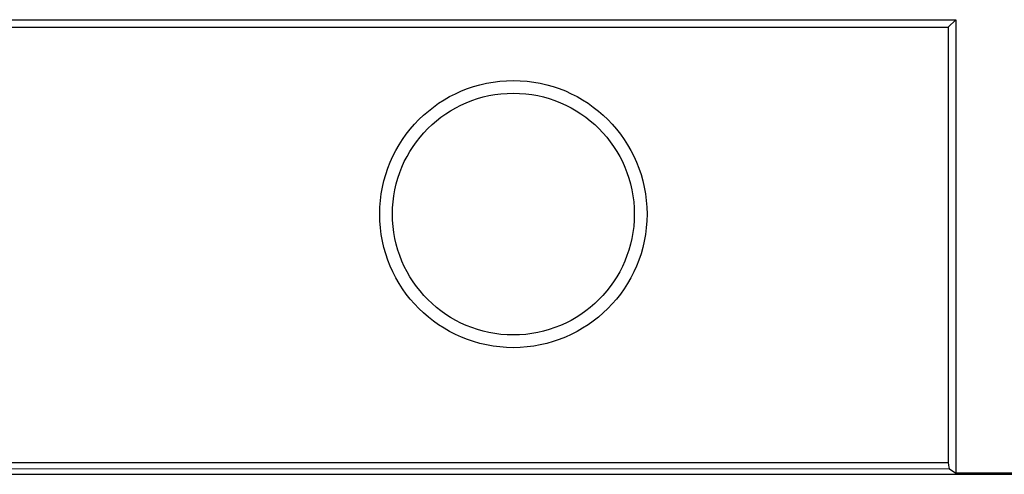
# Model space of a CAD drawing. Units: millimetres. Extents: x 0 to 420, y 0 to 297.
# Drawn here: x 78 to 99, y 34 to 44 of the extents above; entities that cross this region are included whole.
import ezdxf

# ---------------------------------------------------------------- set-up
doc = ezdxf.new("R2010")
doc.units = ezdxf.units.MM

msp = doc.modelspace()

# ---------------------------------------------------------------- linework, layer by layer
at = {"color": 7, "linetype": 'Continuous', "lineweight": 25}
for p, q in [((61.265, 43.723), (97.5122, 43.723)), ((61.355, 43.5658), (97.355, 43.5658)), ((97.5122, 43.723), (97.355, 43.5658)), ((97.355, 43.5658), (97.355, 34.5637)), ((97.5122, 43.723), (97.5122, 34.3485)), ((62.2892, 34.5637), (97.355, 34.5637)), ((97.3843, 34.4337), (97.5122, 34.3485)), ((62.7416, 34.3223), (182.3743, 34.3223)), ((98.6977, 34.3485), (97.5122, 34.3485))]:
    msp.add_line(p, q, dxfattribs=at)
at = {"color": 8, "linetype": 'Continuous', "lineweight": 18}
msp.add_line((97.3843, 34.4337), (62.8373, 34.4337), dxfattribs=at)
at = {"color": 7, "linetype": 'Continuous', "lineweight": 25}
for radius in [2.7622, 2.5]:
    msp.add_circle((88.3675, 39.7033), radius, dxfattribs=at)
msp.add_ellipse((97.3871, 35.9328), major_axis=(0, 1.5), ratio=0.0524078, start_param=2.7207208, end_param=3.1066861, dxfattribs=at)

doc.saveas('drawing.dxf')
